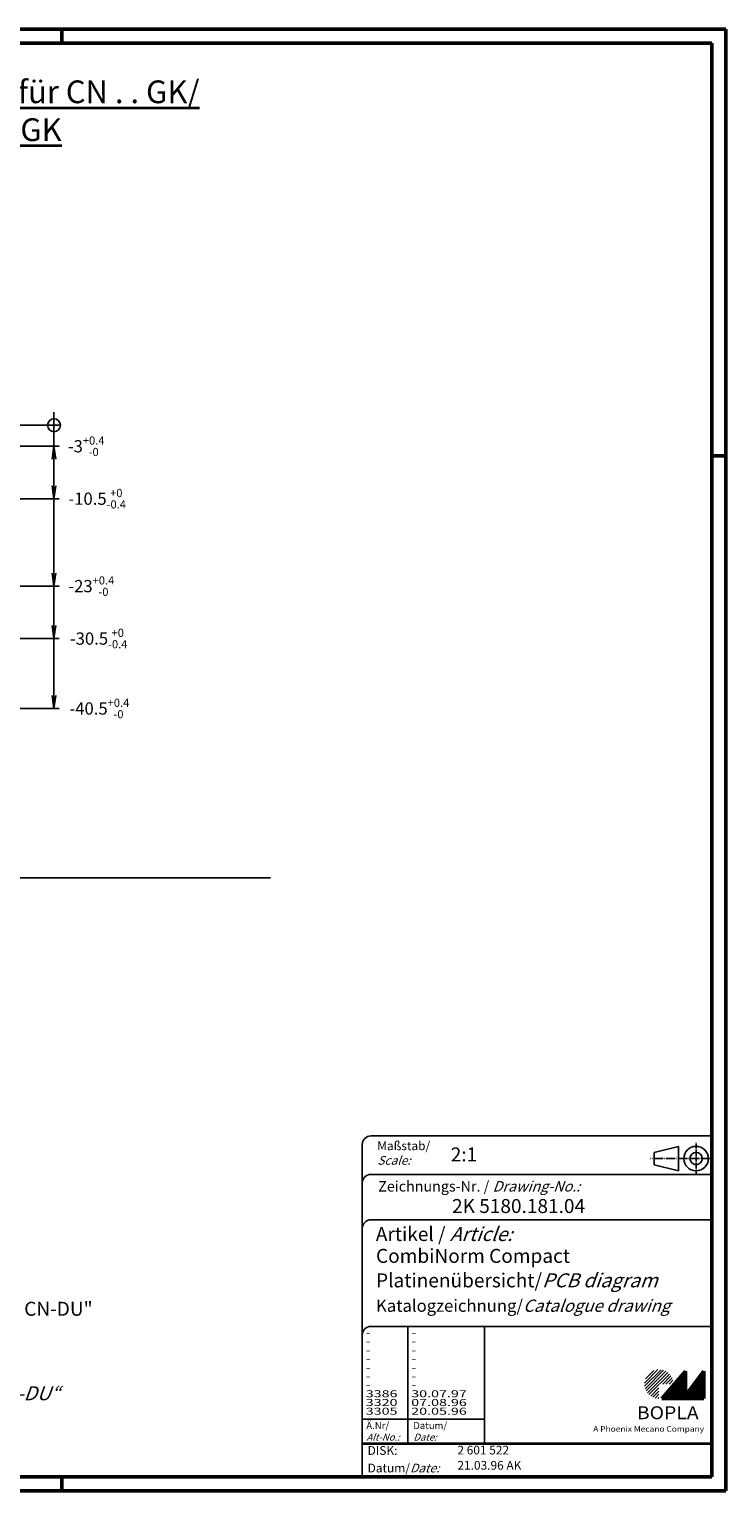
# Model space of a CAD drawing. Extents: x 1 to 593, y 1 to 419.
# Drawn here: x 394 to 593, y 1 to 419 of the extents above; entities that cross this region are included whole.
import ezdxf

# ---------------------------------------------------------------- set-up
doc = ezdxf.new("R2010")
doc.units = 0
doc.header["$LTSCALE"] = 0.4
doc.header["$MEASUREMENT"] = 0
doc.header["$PDMODE"] = 35
doc.header["$PDSIZE"] = -2
doc.linetypes.add('ACAD_ISO04W100', pattern=[30.5, 24, -3, 0.5, -3])
doc.layers.get('0').update_dxf_attribs({"linetype": 'CONTINUOUS'})
doc.layers.get('DEFPOINTS').update_dxf_attribs({"linetype": 'CONTINUOUS'})
for name, color, linetype in [('1', 7, 'CONTINUOUS'), ('4', 7, 'CONTINUOUS'), ('BEMASSUNG', 7, 'CONTINUOUS')]:
    doc.layers.add(name, color=color, linetype=linetype)
doc.styles.get("Standard").update_dxf_attribs({"font": 'ISOCP.shx', "width": 1.2})
doc.dimstyles.new('PHOENIX', dxfattribs={"dimtxt": 3.5, "dimasz": 3.72, "dimexe": 1.5, "dimexo": 0, "dimgap": 2, "dimtad": 1, "dimdsep": 46, "dimtxsty": 'STANDARD', "dimblk1": '_OPEN15', "dimblk2": '_OPEN15', "dimsah": 1, "dimcen": 0, "dimclrd": 1, "dimclre": 1, "dimclrt": 5, "dimadec": 0, "dimazin": 0, "dimtfac": 0.666667, "dimtmove": 0, "dimatfit": 0, "dimldrblk": '_OPEN15', "dimfxl": 1, "dimtolj": 1, "dimarcsym": 0})

# ---------------------------------------------------------------- blocks, each defined once
blk = doc.blocks.new('_ORIGIN')
at = {"color": 0, "linetype": 'ByBlock'}
blk.add_line((-0.5, 0), (-1, 0), dxfattribs=at)
blk.add_circle((0, 0), 0.5, dxfattribs=at)
blk = doc.blocks.new('_OPEN15', base_point=(1, 0))
at = {"color": 0, "linetype": 'ByBlock'}
for p, q in [((1, 0), (0, 0.13)), ((0, 0), (1, 0)), ((1, 0), (0, -0.13))]:
    blk.add_line(p, q, dxfattribs=at)
blk = doc.blocks.new('*D31')
at = {"layer": 'BEMASSUNG', "color": 1, "linetype": 'Continuous', "lineweight": -2}
for p, q in [((355.8, 305.73), (402.3, 305.73)), ((400.8, 302.01), (400.8, 228.45)), ((355.8, 224.73), (402.3, 224.73))]:
    blk.add_line(p, q, dxfattribs=at)
at = {"layer": 'DEFPOINTS', "color": 0, "linetype": 'Continuous', "lineweight": 35}
for p in [(355.8, 305.73), (355.8, 224.73), (400.8, 224.73)]:
    blk.add_point(p, dxfattribs=at)
at = {"layer": 'BEMASSUNG', "color": 1, "linetype": 'Continuous', "lineweight": -2, "xscale": 3.72, "yscale": 3.72, "zscale": 3.72}
for name, p, rotation in [('_ORIGIN', (400.8, 305.73), 90), ('_OPEN15', (400.8, 224.73), 270)]:
    blk.add_blockref(name, p, dxfattribs=dict(at, rotation=rotation))
at = {"layer": 'BEMASSUNG', "color": 5, "linetype": 'Continuous', "insert": (413.78, 224.73), "char_height": 3.5, "attachment_point": 5, "rotation": 0}
blk.add_mtext('\\A1;-40.5{\\H2.333333;\\S+0.4^ -0;}', dxfattribs=at)
blk = doc.blocks.new('*D32')
at = {"layer": 'BEMASSUNG', "color": 1, "linetype": 'Continuous', "lineweight": -2}
for p, q in [((400.8, 305.73), (400.8, 309.45)), ((400.8, 305.73), (400.8, 299.73)), ((352.8, 299.73), (402.3, 299.73)), ((400.8, 296.01), (400.8, 292.29))]:
    blk.add_line(p, q, dxfattribs=at)
at = {"layer": 'DEFPOINTS', "color": 0, "linetype": 'Continuous', "lineweight": 35}
for p in [(355.8, 305.73), (352.8, 299.73), (400.8, 299.73)]:
    blk.add_point(p, dxfattribs=at)
at = {"layer": 'BEMASSUNG', "color": 1, "linetype": 'Continuous', "lineweight": -2, "xscale": 3.72, "yscale": 3.72, "zscale": 3.72, "rotation": 90}
blk.add_blockref('_OPEN15', (400.8, 299.73), dxfattribs=at)
at = {"layer": 'BEMASSUNG', "color": 5, "linetype": 'Continuous', "insert": (410, 299.73), "char_height": 3.5, "attachment_point": 5, "rotation": 0}
blk.add_mtext('\\A1;-3{\\H2.333333;\\S+0.4^ -0;}', dxfattribs=at)
blk = doc.blocks.new('_NONE')
at = {"color": 0, "linetype": 'ByBlock'}
blk.add_circle((0, 0), 0.25, dxfattribs=at)
blk = doc.blocks.new('*D33')
at = {"layer": 'BEMASSUNG', "color": 1, "linetype": 'Continuous', "lineweight": -2}
for p, q in [((400.8, 305.73), (400.8, 288.45)), ((352.8, 284.73), (402.3, 284.73))]:
    blk.add_line(p, q, dxfattribs=at)
at = {"layer": 'DEFPOINTS', "color": 0, "linetype": 'Continuous', "lineweight": 35}
for p in [(355.8, 305.73), (352.8, 284.73), (400.8, 284.73)]:
    blk.add_point(p, dxfattribs=at)
at = {"layer": 'BEMASSUNG', "color": 1, "linetype": 'Continuous', "lineweight": -2, "xscale": 3.72, "yscale": 3.72, "zscale": 3.72, "rotation": 270}
blk.add_blockref('_OPEN15', (400.8, 284.73), dxfattribs=at)
at = {"layer": 'BEMASSUNG', "color": 5, "linetype": 'Continuous', "insert": (413.15, 284.73), "char_height": 3.5, "attachment_point": 5, "rotation": 0}
blk.add_mtext('\\A1;-10.5{\\H2.333333;\\S+0^ -0.4;}', dxfattribs=at)
blk = doc.blocks.new('*D34')
at = {"layer": 'BEMASSUNG', "color": 1, "linetype": 'Continuous', "lineweight": -2}
for p, q in [((400.8, 305.73), (400.8, 263.45)), ((352.8, 259.73), (402.3, 259.73))]:
    blk.add_line(p, q, dxfattribs=at)
at = {"layer": 'DEFPOINTS', "color": 0, "linetype": 'Continuous', "lineweight": 35}
for p in [(355.8, 305.73), (352.8, 259.73), (400.8, 259.73)]:
    blk.add_point(p, dxfattribs=at)
at = {"layer": 'BEMASSUNG', "color": 1, "linetype": 'Continuous', "lineweight": -2, "xscale": 3.72, "yscale": 3.72, "zscale": 3.72, "rotation": 270}
blk.add_blockref('_OPEN15', (400.8, 259.73), dxfattribs=at)
at = {"layer": 'BEMASSUNG', "color": 5, "linetype": 'Continuous', "insert": (411.47, 259.73), "char_height": 3.5, "attachment_point": 5, "rotation": 0}
blk.add_mtext('\\A1;-23{\\H2.333333;\\S+0.4^ -0;}', dxfattribs=at)
blk = doc.blocks.new('*D35')
at = {"layer": 'BEMASSUNG', "color": 1, "linetype": 'Continuous', "lineweight": -2}
for p, q in [((400.8, 305.73), (400.8, 248.45)), ((352.8, 244.73), (402.3, 244.73))]:
    blk.add_line(p, q, dxfattribs=at)
at = {"layer": 'DEFPOINTS', "color": 0, "linetype": 'Continuous', "lineweight": 35}
for p in [(355.8, 305.73), (352.8, 244.73), (400.8, 244.73)]:
    blk.add_point(p, dxfattribs=at)
at = {"layer": 'BEMASSUNG', "color": 1, "linetype": 'Continuous', "lineweight": -2, "xscale": 3.72, "yscale": 3.72, "zscale": 3.72, "rotation": 270}
blk.add_blockref('_OPEN15', (400.8, 244.73), dxfattribs=at)
at = {"layer": 'BEMASSUNG', "color": 5, "linetype": 'Continuous', "insert": (413.57, 244.73), "char_height": 3.5, "attachment_point": 5, "rotation": 0}
blk.add_mtext('\\A1;-30.5{\\H2.333333;\\S+0^ -0.4;}', dxfattribs=at)
blk = doc.blocks.new('PH_GRPBLK')
at = {"layer": 'DEFPOINTS', "color": 0, "linetype": 'Continuous', "lineweight": 50}
blk.add_point((0, 0), dxfattribs=at)

msp = doc.modelspace()

# ---------------------------------------------------------------- hatches: boundary and pattern name
at = {"linetype": 'Continuous', "lineweight": 25}
h = msp.add_hatch(dxfattribs=at)
h.set_pattern_fill('_U', color=1, scale=0.65, angle=45, style=0, pattern_type=0)
h.set_pattern_definition([(45, (174, -32.08885), (-0.4596194, 0.4596194), [])])
edge = h.paths.add_edge_path(flags=0)
edge.add_line((573.883475, 27.364538), (573.883475, 31.514538))
edge.add_line((573.883475, 31.514538), (578.033475, 31.514538))
edge.add_arc((573.883475, 31.514538), 4.15, 0, 270)
h = msp.add_hatch(dxfattribs=at)
h.set_pattern_fill('_U', color=1, scale=0.1, angle=45, style=0, pattern_type=0)
h.set_pattern_definition([(45, (174, -32.08885), (-0.070710678, 0.070710678), [])])
h.paths.add_polyline_path([(581.433475, 35.164538), (574.733475, 27.364538), (586.733475, 27.364538), (586.733475, 35.164538), (581.433475, 28.264538)], flags=0)

# ---------------------------------------------------------------- linework, layer by layer
at = {"color": 1, "linetype": 'Continuous', "lineweight": 50}
for p, q in [((1, 419), (593, 419)), ((403, 419), (403, 415)), ((593, 419), (593, 1)), ((589, 297), (593, 297)), ((403, 1), (403, 5)), ((593, 1), (1, 1))]:
    msp.add_line(p, q, dxfattribs=at)
at = {"color": 3, "linetype": 'Continuous', "lineweight": 50}
for p, q in [((20, 415), (589, 415)), ((589, 415), (589, 5)), ((589, 5), (20, 5))]:
    msp.add_line(p, q, dxfattribs=at)
at = {"color": 5, "linetype": 'Continuous'}
for p, q in [((589, 102.5), (491.5, 102.5)), ((489, 100), (489, 5)), ((579.5, 99.5), (572.5, 97.75)), ((572.5, 94.25), (572.5, 97.75)), ((579.5, 92.5), (579.5, 99.5)), ((579.5, 92.5), (572.5, 94.25)), ((589, 91.5), (491.5, 91.5)), ((589, 78.5), (491.5, 78.5)), ((589, 48), (491.5, 48)), ((524, 48), (524, 14.5))]:
    msp.add_line(p, q, dxfattribs=at)
at = {"color": 1, "linetype": 'ACAD_ISO04W100', "ltscale": 0.145161}
msp.add_line((584.5, 91.5), (584.5, 100.5), dxfattribs=at)
at = {"color": 1, "linetype": 'ACAD_ISO04W100', "ltscale": 0.282258}
msp.add_line((589, 96), (571.5, 96), dxfattribs=at)
at = {"color": 1, "linetype": 'Continuous'}
for p, q in [((502, 48), (502, 14.5)), ((489, 21.5), (524, 21.5))]:
    msp.add_line(p, q, dxfattribs=at)
at = {"color": 7, "linetype": 'Continuous', "lineweight": 50}
for p, q in [((581.433475, 35.164538), (574.733475, 27.364538)), ((581.433475, 28.264538), (581.433475, 35.164538)), ((586.733475, 35.164538), (581.433475, 28.264538)), ((586.733475, 27.364538), (586.733475, 35.164538)), ((574.733475, 27.364538), (586.733475, 27.364538))]:
    msp.add_line(p, q, dxfattribs=at)
at = {"color": 5, "linetype": 'Continuous', "lineweight": 35}
msp.add_line((489, 14.5), (589, 14.5), dxfattribs=at)
at = {"color": 5, "linetype": 'Continuous'}
for radius in [3.5, 1.75]:
    msp.add_circle((584.5, 96), radius, dxfattribs=at)
for centre in [(491.5, 100), (491.5, 89), (491.5, 76), (491.5, 45.5)]:
    msp.add_arc(centre, 2.5, 90, 180, dxfattribs=at)
at = {"layer": '1', "color": 1, "linetype": 'Continuous'}
msp.add_line((462.786033, 176.261525), (370.911033, 176.261525), dxfattribs=at)

# ---------------------------------------------------------------- block references
at = {"color": 1, "linetype": 'Continuous', "lineweight": 25}
msp.add_blockref('PH_GRPBLK', (574.733475, 27.364538), dxfattribs=at)
at = {"color": 7, "linetype": 'Continuous', "lineweight": 50}
msp.add_blockref('PH_GRPBLK', (574.733475, 27.364538), dxfattribs=at)
at = {"color": 5, "linetype": 'Continuous', "lineweight": 35}
msp.add_blockref('PH_GRPBLK', (489, 14.5), dxfattribs=at)
at = {"color": 1, "linetype": 'Continuous', "lineweight": 50}
msp.add_blockref('PH_GRPBLK', (403, 1), dxfattribs=at)

# ---------------------------------------------------------------- texts
at = {"color": 1, "linetype": 'Continuous', "width": 1.5}
for s, p in [('-', (490, 45.25)), ('-', (503, 45.25)), ('-', (490, 42.75)), ('-', (503, 42.75)), ('-', (490, 40.25)), ('-', (490, 37.75)), ('-', (503, 40.25)), ('-', (503, 37.75)), ('-', (490, 35.25)), ('-', (490, 32.75)), ('-', (503, 35.25)), ('-', (503, 32.75)), ('3386', (490, 27.75)), ('-', (490, 30.25)), ('30.07.97', (503, 27.75)), ('-', (503, 30.25)), ('3320', (490, 25.25)), ('07.08.96', (503, 25.25)), ('3305', (490, 22.75)), ('20.05.96', (503, 22.75))]:
    msp.add_text(s, height=2, dxfattribs=at).set_placement(p)
at = {"color": 5, "linetype": 'Continuous', "lineweight": 35, "attachment_point": 7}
for s, insert, char_height in [('{\\C1;Maßstab/\\P\\Q20;Scale:}', (493.294276, 94.246691), 2.5), ('{\\C7;2:1}', (514.307463, 95.198758), 4), ('Zeichnungs-Nr. / {\\Q20;Drawing-No.:}', (493.570213, 86.578462), 3), ('{\\C7;2K 5180.181.04}', (514.681094, 80.436305), 4), ('{\\C7;Artikel / \\Q20;Article:}', (492.88006, 72.428962), 4), ('{\\C7;CombiNorm Compact}', (492.930498, 66.1809), 4), ('{\\C7;Platinenübersicht/\\Q20;PCB diagram}', (492.930498, 59.1809), 4), ('{\\C7;Katalogzeichnung/\\Q20;Catalogue drawing}', (492.930498, 52.1809), 3.5), ('{\\C1;Ä.Nr/\\P\\Q20;Alt-No.:}', (490.167758, 15.323039), 2), ('{\\C1;Datum/\\P\\Q20;Date:}', (503.591834, 15.323043), 2), ('DISK:', (490.528991, 10.494755), 2.5), ('2 601 522', (516.217866, 10.605922), 2.5), ('Datum/{\\Q20;Date:}', (490.528991, 6.248888), 2.5), ('21.03.96 AK', (516.217866, 6.248888), 2.5)]:
    msp.add_mtext(s, dxfattribs=dict(at, insert=insert, char_height=char_height))
at = {"color": 7, "linetype": 'Continuous', "lineweight": 50, "insert": (567.565881, 21.465179), "char_height": 3.7, "attachment_point": 7, "line_spacing_factor": 1.135135}
msp.add_mtext('{\\fArial|b1|i0|c0|p34;\\W1.1;BOPLA}', dxfattribs=at)
at = {"color": 7, "linetype": 'Continuous', "lineweight": 50, "insert": (555.084237, 17.883461), "char_height": 1.6, "attachment_point": 7}
msp.add_mtext('{\\fArial|b0|i0|c0|p34;\\W1.1;\\C1;A Phoenix Mecano Company}', dxfattribs=at)
at = {"layer": '4', "color": 5, "linetype": 'Continuous', "lineweight": 35, "char_height": 6.5, "attachment_point": 7}
for s, insert in [('{\\L\\C7;Platinenmöglichkeiten für CN . . GK/\\PPCB alternative for CN..GK}', (294.4948, 387.017303)), ('{\\L\\C7;Platinen für CN . . GU\\P\\H0.61538x;\\l\\C5;Außen: Wie "Zuschnitt für Deckel Universal CN-DU"\\Pund ohne Bohrungen für Klemmen/\\P\\H1.625x;\\Q20;\\L\\C7;PCB for CN..GU\\P\\H0.61538x;\\l\\C5;outside: as \\fArial|b0|i0|c0|p34;"\\Fisocp|c0;PCB shape for universal lid CN-DU\\fArial|b0|i0|c0|p34;“\\P\\Fisocp|c0;and without drillings for terminals.}', (282.555605, 20.210669))]:
    msp.add_mtext(s, dxfattribs=dict(at, insert=insert))

# ---------------------------------------------------------------- dimensions: what is measured, and where the dimension line sits
at = {"layer": 'BEMASSUNG', "color": 7, "linetype": 'Continuous'}
for base, p2, override, picture, middle in [((400.8, 299.733512), (352.8, 299.733512), {"dimtad": 0, "dimjust": 4, "dimdec": 4, "dimlfac": 0.5, "dimpost": '-<>', "dimblk1": 'NONE', "dimse1": 1, "dimtol": 1, "dimtp": 0.4, "dimatfit": 2}, '*D32', (410.005, 299.733512)), ((400.8, 284.733512), (352.8, 284.733512), {"dimtad": 0, "dimjust": 4, "dimdec": 4, "dimlfac": 0.5, "dimpost": '-<>', "dimblk1": 'NONE', "dimse1": 1, "dimtol": 1, "dimtm": 0.4, "dimatfit": 2}, '*D33', (413.155, 284.733512)), ((400.8, 259.733512), (352.8, 259.733512), {"dimtad": 0, "dimjust": 4, "dimdec": 4, "dimlfac": 0.5, "dimpost": '-<>', "dimblk1": 'NONE', "dimse1": 1, "dimtol": 1, "dimtp": 0.4, "dimatfit": 2}, '*D34', (411.475, 259.733512)), ((400.8, 244.733512), (352.8, 244.733512), {"dimtad": 0, "dimjust": 4, "dimdec": 4, "dimlfac": 0.5, "dimpost": '-<>', "dimblk1": 'NONE', "dimse1": 1, "dimtol": 1, "dimtm": 0.4, "dimatfit": 2}, '*D35', (413.575, 244.733512)), ((400.8, 224.733512), (355.8, 224.733512), {"dimtad": 0, "dimjust": 4, "dimdec": 4, "dimlfac": 0.5, "dimpost": '-<>', "dimblk1": 'ORIGIN', "dimtol": 1, "dimtp": 0.4, "dimatfit": 2}, '*D31', (413.785, 224.733512))]:
    dim = msp.add_linear_dim(base=base, p1=(355.8, 305.733512), p2=p2, angle=90, dimstyle='PHOENIX', override=override, dxfattribs=at)
    dim.commit()
    dim.dimension.update_dxf_attribs({"geometry": picture, "text_midpoint": middle, "text_rotation": 0.00000573})

doc.saveas('drawing.dxf')
